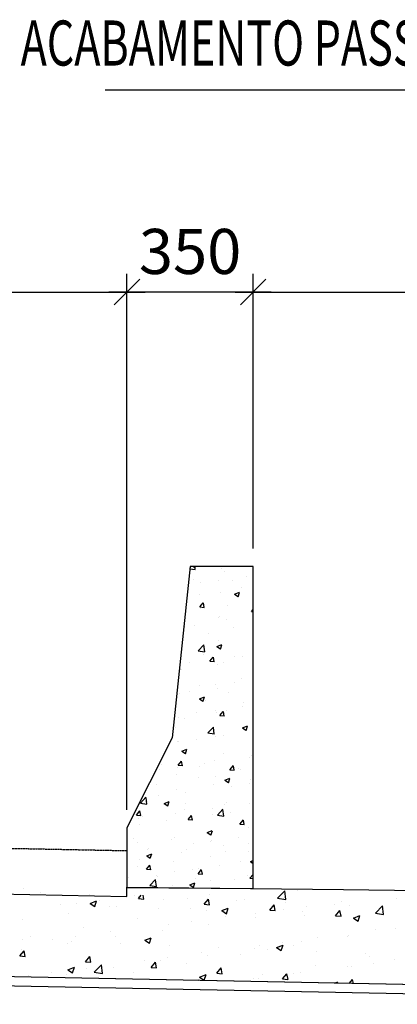
# Model space of a CAD drawing. Units: millimetres. Extents: x -336966 to 492019, y -138698 to 219990.
# Drawn here: x 367857 to 368904, y -14651 to -11921 of the extents above; entities that cross this region are included whole.
import ezdxf

# ---------------------------------------------------------------- set-up
doc = ezdxf.new("R2010")
doc.units = ezdxf.units.MM
doc.linetypes.add('TRATTEGGIATA', pattern=[0.75, 0.5, -0.25])
for name, color, linetype in [('DIM', 1, 'Continuous'), ('HIDDEN', 7, 'TRATTEGGIATA'), ('RETINI3', 8, 'Continuous'), ('STEEL', 2, 'Continuous'), ('TXT', 3, 'Continuous')]:
    doc.layers.add(name, color=color, linetype=linetype)
doc.styles.add('INCLIN', font='ROMANS.shx', dxfattribs={"width": 0.8, "oblique": 10})

# ---------------------------------------------------------------- blocks, each defined once
blk = doc.blocks.new('UT1')
at = {"color": 3, "linetype": 'Continuous'}
blk.add_line((-0.707, -0.707), (0.707, 0.707), dxfattribs=at)
at = {"color": 1, "linetype": 'Continuous'}
blk.add_line((1, 0), (-1, 0), dxfattribs=at)

msp = doc.modelspace()

# ---------------------------------------------------------------- linework, layer by layer
for p, q in [((368329.7, -13437), (368279.7, -13912)), ((368329.7, -13437), (368279.7, -13912)), ((368504.7, -13437), (368329.7, -13437)), ((368504.7, -13437), (368329.7, -13437)), ((368504.7, -14330.3), (368504.7, -13437)), ((368504.7, -14330.3), (368504.7, -13437)), ((368279.7, -13912), (368154.7, -14161.7)), ((368279.7, -13912), (368154.7, -14161.7)), ((368154.7, -14161.7), (368154.7, -14327)), ((368154.7, -14161.7), (368154.7, -14327)), ((368154.6, -14351.7), (368154.6, -14326.6)), ((368154.6, -14326.6), (368754.6, -14332.9)), ((368154.6, -14351.7), (368154.6, -14326.6)), ((368154.6, -14326.6), (368754.6, -14332.9)), ((368154.7, -14327), (368504.7, -14330.3)), ((368154.7, -14327), (368504.7, -14330.3)), ((367772.8, -14344.1), (368154.6, -14351.7)), ((367772.8, -14344.1), (368154.6, -14351.7)), ((368754.6, -14332.9), (369992.5, -14345.3)), ((368754.6, -14332.9), (369992.5, -14345.3)), ((370663.7, -14631.1), (360204.6, -14421.9)), ((370663.7, -14631.1), (360204.6, -14421.9))]:
    msp.add_line(p, q)
at = {"layer": 'DIM', "color": 1}
for p, q in [((368154.7, -14111.7), (368154.7, -12626.1)), ((368154.7, -14111.7), (368154.7, -12626.1)), ((368154.7, -14111.7), (368154.7, -12626.1)), ((368504.7, -13387), (368504.7, -12626.1)), ((368504.7, -13387), (368504.7, -12626.1)), ((360604.6, -12676.1), (368104.7, -12676.1)), ((360604.6, -12676.1), (368104.7, -12676.1)), ((368454.7, -12676.1), (368204.7, -12676.1)), ((368554.7, -12676.1), (370454.6, -12676.1))]:
    msp.add_line(p, q, dxfattribs=at)
at = {"layer": 'DIM'}
msp.add_lwpolyline([(369820, -14222.2), (370356.3, -12116.7), (368094.3, -12116.6)], dxfattribs=at)
at = {"layer": 'HIDDEN', "color": 9, "ltscale": 0.1}
msp.add_line((367754.7, -14216.9), (368154.6, -14224.9), dxfattribs=at)
msp.add_line((367754.7, -14216.9), (368154.6, -14224.9), dxfattribs=at)
at = {"layer": 'RETINI3'}
for p, q in [((368329, -13443.2), (368343.5, -13445.4)), ((368329, -13443.2), (368343.5, -13445.4)), ((368329.5, -13438.7), (368331.1, -13437)), ((368329.5, -13438.7), (368331.1, -13437)), ((368338.7, -13437), (368343.2, -13440.1)), ((368338.7, -13437), (368343.2, -13440.1)), ((368343.6, -13445.8), (368342.6, -13437)), ((368343.6, -13445.8), (368342.6, -13437)), ((368343.3, -13440.5), (368344.5, -13437)), ((368343.3, -13440.5), (368344.5, -13437)), ((368416.8, -13441.7), (368416.8, -13441.7)), ((368416.8, -13441.7), (368416.8, -13441.7)), ((368424.1, -13450.4), (368424.1, -13450.4)), ((368424.1, -13450.4), (368424.1, -13450.4)), ((368339.8, -13472.5), (368339.8, -13472.5)), ((368339.8, -13472.5), (368339.8, -13472.5)), ((368359.8, -13481.9), (368359.8, -13481.9)), ((368359.8, -13481.9), (368359.8, -13481.9)), ((368409.8, -13475.3), (368409.8, -13475.3)), ((368409.8, -13475.3), (368409.8, -13475.3)), ((368446.5, -13477), (368446.5, -13477)), ((368446.5, -13477), (368446.5, -13477)), ((368485.6, -13465.3), (368485.6, -13465.3)), ((368485.6, -13465.3), (368485.6, -13465.3)), ((368414.3, -13508.3), (368414.3, -13508.3)), ((368414.3, -13508.3), (368414.3, -13508.3)), ((368452.6, -13513.9), (368466.6, -13508.5)), ((368452.6, -13513.9), (368466.6, -13508.5)), ((368462.7, -13521), (368466.8, -13508.9)), ((368462.7, -13521), (368466.8, -13508.9)), ((368472, -13494.3), (368472, -13494.3)), ((368472, -13494.3), (368472, -13494.3)), ((368355.4, -13514.3), (368355.4, -13514.3)), ((368355.4, -13514.3), (368355.4, -13514.3)), ((368356.7, -13549.4), (368366.3, -13537.9)), ((368356.7, -13549.4), (368366.3, -13537.9)), ((368368.8, -13550.9), (368366.4, -13538.3)), ((368368.8, -13550.9), (368366.4, -13538.3)), ((368452.6, -13513.9), (368462.6, -13520.6)), ((368452.6, -13513.9), (368462.6, -13520.6)), ((368356.7, -13549.4), (368368.6, -13550.5)), ((368356.7, -13549.4), (368368.6, -13550.5)), ((368357.2, -13554.2), (368357.2, -13554.2)), ((368357.2, -13554.2), (368357.2, -13554.2)), ((368433, -13544.2), (368433, -13544.2)), ((368433, -13544.2), (368433, -13544.2)), ((368500.1, -13562), (368504.7, -13556.6)), ((368500.1, -13562), (368504.7, -13556.6)), ((368500.1, -13562), (368504.7, -13562.4)), ((368500.1, -13562), (368504.7, -13562.4)), ((368407.6, -13579.2), (368407.6, -13579.2)), ((368407.6, -13579.2), (368407.6, -13579.2)), ((368411.9, -13574.9), (368411.9, -13574.9)), ((368411.9, -13574.9), (368411.9, -13574.9)), ((368431.8, -13584.3), (368431.8, -13584.3)), ((368431.8, -13584.3), (368431.8, -13584.3)), ((368315.1, -13604.3), (368315.1, -13604.3)), ((368315.1, -13604.3), (368315.1, -13604.3)), ((368343, -13601.5), (368343, -13601.5)), ((368343, -13601.5), (368343, -13601.5)), ((368449.7, -13606.1), (368449.7, -13606.1)), ((368449.7, -13606.1), (368449.7, -13606.1)), ((368380.4, -13623.1), (368380.4, -13623.1)), ((368380.4, -13623.1), (368380.4, -13623.1)), ((368409.5, -13641.4), (368409.5, -13641.4)), ((368409.5, -13641.4), (368409.5, -13641.4)), ((368352.2, -13670.6), (368367.8, -13654.3)), ((368352.2, -13670.6), (368367.8, -13654.3)), ((368352.2, -13670.6), (368370, -13673.3)), ((368352.2, -13670.6), (368370, -13673.3)), ((368370.1, -13673.7), (368367.9, -13654.7)), ((368370.1, -13673.7), (368367.9, -13654.7)), ((368404, -13658.9), (368418, -13653.5)), ((368404, -13658.9), (368418, -13653.5)), ((368404, -13658.9), (368413.9, -13665.6)), ((368404, -13658.9), (368413.9, -13665.6)), ((368414, -13666), (368418.1, -13653.9)), ((368414, -13666), (368418.1, -13653.9)), ((368327.7, -13702), (368327.7, -13702)), ((368327.7, -13702), (368327.7, -13702)), ((368367.8, -13680.9), (368367.8, -13680.9)), ((368367.8, -13680.9), (368367.8, -13680.9)), ((368384.4, -13699.9), (368394.1, -13688.4)), ((368384.4, -13699.9), (368394.1, -13688.4)), ((368384.4, -13699.9), (368396.4, -13700.9)), ((368384.4, -13699.9), (368396.4, -13700.9)), ((368396.5, -13701.3), (368394.2, -13688.8)), ((368396.5, -13701.3), (368394.2, -13688.8)), ((368423.5, -13703.6), (368423.5, -13703.6)), ((368423.5, -13703.6), (368423.5, -13703.6)), ((368454.1, -13685.3), (368454.1, -13685.3)), ((368454.1, -13685.3), (368454.1, -13685.3)), ((368474.5, -13685.4), (368474.5, -13685.4)), ((368474.5, -13685.4), (368474.5, -13685.4)), ((368504.1, -13678.8), (368504.1, -13678.8)), ((368504.1, -13678.8), (368504.1, -13678.8)), ((368303.2, -13723), (368303.2, -13723)), ((368303.2, -13723), (368303.2, -13723)), ((368306.9, -13723.7), (368306.9, -13723.7)), ((368306.9, -13723.7), (368306.9, -13723.7)), ((368407, -13708), (368407, -13708)), ((368407, -13708), (368407, -13708)), ((368451.5, -13757.6), (368451.5, -13757.6)), ((368451.5, -13757.6), (368451.5, -13757.6)), ((368471.4, -13747.5), (368471.4, -13747.5)), ((368471.4, -13747.5), (368471.4, -13747.5)), ((368328.8, -13783), (368328.8, -13783)), ((368328.8, -13783), (368328.8, -13783)), ((368354.8, -13767.6), (368354.8, -13767.6)), ((368354.8, -13767.6), (368354.8, -13767.6)), ((368401.4, -13764.2), (368401.4, -13764.2)), ((368401.4, -13764.2), (368401.4, -13764.2)), ((368404.6, -13774.6), (368404.6, -13774.6)), ((368404.6, -13774.6), (368404.6, -13774.6)), ((368300.7, -13789.6), (368300.7, -13789.6)), ((368300.7, -13789.6), (368300.7, -13789.6)), ((368355.3, -13803.9), (368369.3, -13798.6)), ((368355.3, -13803.9), (368369.3, -13798.6)), ((368355.3, -13803.9), (368365.2, -13810.6)), ((368355.3, -13803.9), (368365.2, -13810.6)), ((368365.4, -13811.1), (368369.4, -13799)), ((368365.4, -13811.1), (368369.4, -13799)), ((368371, -13809.9), (368371, -13809.9)), ((368371, -13809.9), (368371, -13809.9)), ((368435.6, -13787.6), (368435.6, -13787.6)), ((368435.6, -13787.6), (368435.6, -13787.6)), ((368398.9, -13836.5), (368398.9, -13836.5)), ((368398.9, -13836.5), (368398.9, -13836.5)), ((368412.2, -13850.3), (368421.8, -13838.8)), ((368412.2, -13850.3), (368421.8, -13838.8)), ((368424.3, -13851.8), (368421.9, -13839.2)), ((368424.3, -13851.8), (368421.9, -13839.2)), ((368431.2, -13837.6), (368431.2, -13837.6)), ((368431.2, -13837.6), (368431.2, -13837.6)), ((368474.6, -13826.6), (368474.6, -13826.6)), ((368474.6, -13826.6), (368474.6, -13826.6)), ((368477.8, -13814.4), (368477.8, -13814.4)), ((368477.8, -13814.4), (368477.8, -13814.4)), ((368298.3, -13856.2), (368298.3, -13856.2)), ((368298.3, -13856.2), (368298.3, -13856.2)), ((368314.5, -13857.6), (368314.5, -13857.6)), ((368314.5, -13857.6), (368314.5, -13857.6)), ((368348.8, -13843.1), (368348.8, -13843.1)), ((368348.8, -13843.1), (368348.8, -13843.1)), ((368402.2, -13841.2), (368402.2, -13841.2)), ((368402.2, -13841.2), (368402.2, -13841.2)), ((368412.2, -13850.3), (368424.1, -13851.3)), ((368412.2, -13850.3), (368424.1, -13851.3)), ((368289, -13884.7), (368289, -13884.7)), ((368289, -13884.7), (368289, -13884.7)), ((368378.7, -13898.5), (368394.3, -13882.3)), ((368378.7, -13898.5), (368394.3, -13882.3)), ((368396.6, -13901.6), (368394.4, -13882.6)), ((368396.6, -13901.6), (368394.4, -13882.6)), ((368395.8, -13889.2), (368395.8, -13889.2)), ((368395.8, -13889.2), (368395.8, -13889.2)), ((368474.7, -13884.5), (368488.7, -13879.1)), ((368474.7, -13884.5), (368488.7, -13879.1)), ((368474.7, -13884.5), (368484.6, -13891.2)), ((368474.7, -13884.5), (368484.6, -13891.2)), ((368484.8, -13891.6), (368488.8, -13879.5)), ((368484.8, -13891.6), (368488.8, -13879.5)), ((368502.4, -13893.7), (368502.4, -13893.7)), ((368502.4, -13893.7), (368502.4, -13893.7)), ((368502.6, -13893.7), (368502.6, -13893.7)), ((368502.6, -13893.7), (368502.6, -13893.7)), ((368296.2, -13922), (368296.2, -13922)), ((368296.2, -13922), (368296.2, -13922)), ((368346.3, -13915.4), (368346.3, -13915.4)), ((368346.3, -13915.4), (368346.3, -13915.4)), ((368378.7, -13898.5), (368396.5, -13901.3)), ((368378.7, -13898.5), (368396.5, -13901.3)), ((368399.8, -13907.8), (368399.8, -13907.8)), ((368399.8, -13907.8), (368399.8, -13907.8)), ((368422, -13905.4), (368422, -13905.4)), ((368422, -13905.4), (368422, -13905.4)), ((368295.9, -13922.7), (368295.9, -13922.7)), ((368295.9, -13922.7), (368295.9, -13922.7)), ((368306.6, -13949), (368320.6, -13943.6)), ((368306.6, -13949), (368320.6, -13943.6)), ((368306.6, -13949), (368316.6, -13955.7)), ((368306.6, -13949), (368316.6, -13955.7)), ((368316.7, -13956.1), (368320.8, -13944)), ((368316.7, -13956.1), (368320.8, -13944)), ((368296.5, -13988.2), (368306.1, -13976.7)), ((368296.5, -13988.2), (368306.1, -13976.7)), ((368397.3, -13974.3), (368397.3, -13974.3)), ((368397.3, -13974.3), (368397.3, -13974.3)), ((368422.9, -13956.9), (368422.9, -13956.9)), ((368422.9, -13956.9), (368422.9, -13956.9)), ((368495.7, -13967.7), (368495.7, -13967.7)), ((368495.7, -13967.7), (368495.7, -13967.7)), ((368500, -13960.2), (368500, -13960.2)), ((368500, -13960.2), (368500, -13960.2)), ((368243.6, -14000.9), (368243.6, -14000.9)), ((368243.6, -14000.9), (368243.6, -14000.9)), ((368250.1, -13986.9), (368250.1, -13986.9)), ((368250.1, -13986.9), (368250.1, -13986.9)), ((368293.4, -13989.3), (368293.4, -13989.3)), ((368293.4, -13989.3), (368293.4, -13989.3)), ((368293.7, -13994.3), (368293.7, -13994.3)), ((368293.7, -13994.3), (368293.7, -13994.3)), ((368296.5, -13988.2), (368308.4, -13989.2)), ((368296.5, -13988.2), (368308.4, -13989.2)), ((368308.6, -13989.6), (368306.2, -13977.1)), ((368308.6, -13989.6), (368306.2, -13977.1)), ((368306.3, -13976.9), (368306.3, -13976.9)), ((368306.3, -13976.9), (368306.3, -13976.9)), ((368356.9, -13991.4), (368356.9, -13991.4)), ((368356.9, -13991.4), (368356.9, -13991.4)), ((368369.4, -13984.3), (368369.4, -13984.3)), ((368369.4, -13984.3), (368369.4, -13984.3)), ((368439.9, -14000.7), (368449.6, -13989.2)), ((368439.9, -14000.7), (368449.6, -13989.2)), ((368439.9, -14000.7), (368451.9, -14001.8)), ((368439.9, -14000.7), (368451.9, -14001.8)), ((368452, -14002.2), (368449.7, -13989.7)), ((368452, -14002.2), (368449.7, -13989.7)), ((368463.6, -13995.9), (368463.6, -13995.9)), ((368463.6, -13995.9), (368463.6, -13995.9)), ((368470.8, -14000.8), (368470.8, -14000.8)), ((368470.8, -14000.8), (368470.8, -14000.8)), ((368292.3, -14013.8), (368292.3, -14013.8)), ((368292.3, -14013.8), (368292.3, -14013.8)), ((368354.2, -14020.8), (368354.2, -14020.8)), ((368354.2, -14020.8), (368354.2, -14020.8)), ((368399, -14018.3), (368399, -14018.3)), ((368399, -14018.3), (368399, -14018.3)), ((368426, -14029.5), (368440, -14024.1)), ((368426, -14029.5), (368440, -14024.1)), ((368426, -14029.5), (368436, -14036.2)), ((368426, -14029.5), (368436, -14036.2)), ((368436.1, -14036.6), (368440.1, -14024.5)), ((368436.1, -14036.6), (368440.1, -14024.5)), ((368497.6, -14026.8), (368497.6, -14026.8)), ((368497.6, -14026.8), (368497.6, -14026.8)), ((368237.6, -14040.8), (368237.6, -14040.8)), ((368237.6, -14040.8), (368237.6, -14040.8)), ((368291, -14055.9), (368291, -14055.9)), ((368291, -14055.9), (368291, -14055.9)), ((368394.9, -14040.9), (368394.9, -14040.9)), ((368394.9, -14040.9), (368394.9, -14040.9)), ((368443.1, -14046.6), (368443.1, -14046.6)), ((368443.1, -14046.6), (368443.1, -14046.6)), ((368493.2, -14040), (368493.2, -14040)), ((368493.2, -14040), (368493.2, -14040)), ((368191.8, -14093.3), (368207.4, -14077.1)), ((368191.8, -14093.3), (368207.4, -14077.1)), ((368209.7, -14096.4), (368207.5, -14077.5)), ((368209.7, -14096.4), (368207.5, -14077.5)), ((368241.1, -14073.2), (368241.1, -14073.2)), ((368241.1, -14073.2), (368241.1, -14073.2)), ((368316.8, -14063.2), (368316.8, -14063.2)), ((368316.8, -14063.2), (368316.8, -14063.2)), ((368191.8, -14093.3), (368209.6, -14096.1)), ((368191.8, -14093.3), (368209.6, -14096.1)), ((368210.3, -14088.6), (368210.3, -14088.6)), ((368210.3, -14088.6), (368210.3, -14088.6)), ((368258, -14094), (368272, -14088.6)), ((368258, -14094), (368272, -14088.6)), ((368258, -14094), (368267.9, -14100.7)), ((368258, -14094), (368267.9, -14100.7)), ((368268, -14101.1), (368272.1, -14089)), ((368268, -14101.1), (368272.1, -14089)), ((368313.9, -14110.8), (368313.9, -14110.8)), ((368313.9, -14110.8), (368313.9, -14110.8)), ((368317.1, -14093.1), (368317.1, -14093.1)), ((368317.1, -14093.1), (368317.1, -14093.1)), ((368392.5, -14107.5), (368392.5, -14107.5)), ((368392.5, -14107.5), (368392.5, -14107.5)), ((368405.2, -14126.4), (368420.8, -14110.2)), ((368405.2, -14126.4), (368420.8, -14110.2)), ((368423.1, -14129.5), (368420.9, -14110.6)), ((368423.1, -14129.5), (368420.9, -14110.6)), ((368423.8, -14097.6), (368423.8, -14097.6)), ((368423.8, -14097.6), (368423.8, -14097.6)), ((368430.6, -14090.8), (368430.6, -14090.8)), ((368430.6, -14090.8), (368430.6, -14090.8)), ((368495.1, -14093.4), (368495.1, -14093.4)), ((368495.1, -14093.4), (368495.1, -14093.4)), ((368180.8, -14126.1), (368190.4, -14114.6)), ((368180.8, -14126.1), (368190.4, -14114.6)), ((368180.8, -14126.1), (368192.7, -14127.1)), ((368180.8, -14126.1), (368192.7, -14127.1)), ((368187.6, -14135.3), (368187.6, -14135.3)), ((368187.6, -14135.3), (368187.6, -14135.3)), ((368192.9, -14127.5), (368190.5, -14115)), ((368192.9, -14127.5), (368190.5, -14115)), ((368197.3, -14130.9), (368197.3, -14130.9)), ((368197.3, -14130.9), (368197.3, -14130.9)), ((368288.6, -14122.5), (368288.6, -14122.5)), ((368288.6, -14122.5), (368288.6, -14122.5)), ((368324.2, -14138.6), (368333.9, -14127.1)), ((368324.2, -14138.6), (368333.9, -14127.1)), ((368324.2, -14138.6), (368336.2, -14139.7)), ((368324.2, -14138.6), (368336.2, -14139.7)), ((368336.3, -14140.1), (368334, -14127.5)), ((368336.3, -14140.1), (368334, -14127.5)), ((368390.5, -14125.5), (368390.5, -14125.5)), ((368390.5, -14125.5), (368390.5, -14125.5)), ((368405.2, -14126.4), (368423, -14129.2)), ((368405.2, -14126.4), (368423, -14129.2)), ((368440.6, -14118.9), (368440.6, -14118.9)), ((368440.6, -14118.9), (368440.6, -14118.9)), ((368467.7, -14151.2), (368477.3, -14139.7)), ((368467.7, -14151.2), (368477.3, -14139.7)), ((368479.8, -14152.6), (368477.4, -14140.1)), ((368479.8, -14152.6), (368477.4, -14140.1)), ((368188.4, -14152.1), (368188.4, -14152.1)), ((368188.4, -14152.1), (368188.4, -14152.1)), ((368264.2, -14142.1), (368264.2, -14142.1)), ((368264.2, -14142.1), (368264.2, -14142.1)), ((368467.7, -14151.2), (368479.6, -14152.2)), ((368467.7, -14151.2), (368479.6, -14152.2)), ((368492.7, -14160), (368492.7, -14160)), ((368492.7, -14160), (368492.7, -14160)), ((368171.4, -14190.8), (368171.4, -14190.8)), ((368171.4, -14190.8), (368171.4, -14190.8)), ((368286.1, -14189.1), (368286.1, -14189.1)), ((368286.1, -14189.1), (368286.1, -14189.1)), ((368377.3, -14174.5), (368391.3, -14169.1)), ((368377.3, -14174.5), (368391.3, -14169.1)), ((368377.3, -14174.5), (368387.3, -14181.2)), ((368377.3, -14174.5), (368387.3, -14181.2)), ((368387.4, -14181.6), (368391.5, -14169.6)), ((368387.4, -14181.6), (368391.5, -14169.6)), ((368390, -14174.1), (368390, -14174.1)), ((368390, -14174.1), (368390, -14174.1)), ((368463.7, -14187.8), (368463.7, -14187.8)), ((368463.7, -14187.8), (368463.7, -14187.8)), ((368185.1, -14201.9), (368185.1, -14201.9)), ((368185.1, -14201.9), (368185.1, -14201.9)), ((368211.6, -14221), (368211.6, -14221)), ((368211.6, -14221), (368211.6, -14221)), ((368213.5, -14217.6), (368213.5, -14217.6)), ((368213.5, -14217.6), (368213.5, -14217.6)), ((368278.1, -14195.3), (368278.1, -14195.3)), ((368278.1, -14195.3), (368278.1, -14195.3)), ((368320.3, -14222.1), (368320.3, -14222.1)), ((368320.3, -14222.1), (368320.3, -14222.1)), ((368337.9, -14204.3), (368337.9, -14204.3)), ((368337.9, -14204.3), (368337.9, -14204.3)), ((368384.9, -14199.8), (368384.9, -14199.8)), ((368384.9, -14199.8), (368384.9, -14199.8)), ((368388, -14197.7), (368388, -14197.7)), ((368388, -14197.7), (368388, -14197.7)), ((368422.3, -14210.1), (368422.3, -14210.1)), ((368422.3, -14210.1), (368422.3, -14210.1)), ((368491.7, -14204.3), (368491.7, -14204.3)), ((368491.7, -14204.3), (368491.7, -14204.3)), ((368209.3, -14239), (368223.3, -14233.6)), ((368209.3, -14239), (368223.3, -14233.6)), ((368209.3, -14239), (368219.2, -14245.7)), ((368209.3, -14239), (368219.2, -14245.7)), ((368219.4, -14246.1), (368223.4, -14234.1)), ((368219.4, -14246.1), (368223.4, -14234.1)), ((368305.7, -14230.2), (368305.7, -14230.2)), ((368305.7, -14230.2), (368305.7, -14230.2)), ((368387.6, -14240.6), (368387.6, -14240.6)), ((368387.6, -14240.6), (368387.6, -14240.6)), ((368427.1, -14226.7), (368427.1, -14226.7)), ((368427.1, -14226.7), (368427.1, -14226.7)), ((368490.3, -14226.6), (368490.3, -14226.6)), ((368490.3, -14226.6), (368490.3, -14226.6)), ((368182.7, -14268.4), (368182.7, -14268.4)), ((368182.7, -14268.4), (368182.7, -14268.4)), ((368189.1, -14250.2), (368189.1, -14250.2)), ((368189.1, -14250.2), (368189.1, -14250.2)), ((368208.5, -14276.5), (368218.2, -14265)), ((368208.5, -14276.5), (368218.2, -14265)), ((368208.5, -14276.5), (368220.5, -14277.6)), ((368208.5, -14276.5), (368220.5, -14277.6)), ((368220.6, -14278), (368218.3, -14265.4)), ((368220.6, -14278), (368218.3, -14265.4)), ((368283.7, -14255.6), (368283.7, -14255.6)), ((368283.7, -14255.6), (368283.7, -14255.6)), ((368335.3, -14276.6), (368335.3, -14276.6)), ((368335.3, -14276.6), (368335.3, -14276.6)), ((368353.6, -14274.1), (368353.6, -14274.1)), ((368353.6, -14274.1), (368353.6, -14274.1)), ((368411.1, -14266.7), (368411.1, -14266.7)), ((368411.1, -14266.7), (368411.1, -14266.7)), ((368470.2, -14254.1), (368470.2, -14254.1)), ((368470.2, -14254.1), (368470.2, -14254.1)), ((368496.7, -14255), (368504.7, -14252)), ((368496.7, -14255), (368504.7, -14252)), ((368496.7, -14255), (368504.7, -14260.4)), ((368496.7, -14255), (368504.7, -14260.4)), ((368159, -14299.8), (368159, -14299.8)), ((368159, -14299.8), (368159, -14299.8)), ((368237, -14294.1), (368237, -14294.1)), ((368237, -14294.1), (368237, -14294.1)), ((368238.3, -14296.9), (368238.3, -14296.9)), ((368238.3, -14296.9), (368238.3, -14296.9)), ((368285.3, -14283.2), (368285.3, -14283.2)), ((368285.3, -14283.2), (368285.3, -14283.2)), ((368345.1, -14301.5), (368345.1, -14301.5)), ((368345.1, -14301.5), (368345.1, -14301.5)), ((368352, -14289.1), (368361.6, -14277.6)), ((368352, -14289.1), (368361.6, -14277.6)), ((368352, -14289.1), (368363.9, -14290.1)), ((368352, -14289.1), (368363.9, -14290.1)), ((368364.1, -14290.5), (368361.7, -14278)), ((368364.1, -14290.5), (368361.7, -14278)), ((368487.8, -14293.1), (368487.8, -14293.1)), ((368487.8, -14293.1), (368487.8, -14293.1)), ((368495.4, -14301.6), (368504.7, -14290.6)), ((368495.4, -14301.6), (368504.7, -14290.6)), ((368495.4, -14301.6), (368504.7, -14302.4)), ((368495.4, -14301.6), (368504.7, -14302.4)), ((367867.5, -14330.1), (367867.5, -14330.1)), ((367867.5, -14330.1), (367867.5, -14330.1)), ((368218.3, -14321.3), (368233.9, -14305)), ((368218.3, -14321.3), (368233.9, -14305)), ((368218.3, -14321.3), (368236.1, -14324)), ((368218.3, -14321.3), (368236.1, -14324)), ((368236.2, -14324.4), (368234, -14305.4)), ((368236.2, -14324.4), (368234, -14305.4)), ((368281.3, -14322.2), (368281.3, -14322.2)), ((368281.3, -14322.2), (368281.3, -14322.2)), ((368328.7, -14319.5), (368342.7, -14314.2)), ((368328.7, -14319.5), (368342.7, -14314.2)), ((368328.7, -14319.5), (368338.6, -14326.3)), ((368328.7, -14319.5), (368338.6, -14326.3)), ((368338.8, -14326.7), (368342.8, -14314.6)), ((368338.8, -14326.7), (368342.8, -14314.6)), ((368385.2, -14307.2), (368385.2, -14307.2)), ((368385.2, -14307.2), (368385.2, -14307.2)), ((368451.9, -14306), (368451.9, -14306)), ((368451.9, -14306), (368451.9, -14306)), ((368484.8, -14328.9), (368484.8, -14328.9)), ((368484.8, -14328.9), (368484.8, -14328.9)), ((367916.1, -14340.9), (367916.1, -14340.9)), ((367916.1, -14340.9), (367916.1, -14340.9)), ((367937.9, -14348.6), (367937.9, -14348.6)), ((367937.9, -14348.6), (367937.9, -14348.6)), ((368051.7, -14346.6), (368051.7, -14346.6)), ((368051.7, -14346.6), (368051.7, -14346.6)), ((368175.4, -14350), (368175.4, -14350)), ((368175.4, -14350), (368175.4, -14350)), ((368186.3, -14357.7), (368201.5, -14359.1)), ((368186.3, -14357.7), (368201.5, -14359.1)), ((368186.4, -14357.7), (368194.1, -14348.5)), ((368186.4, -14357.7), (368194.1, -14348.5)), ((368187.3, -14352.3), (368187.3, -14352.3)), ((368187.3, -14352.3), (368187.3, -14352.3)), ((368201.5, -14359.1), (368199.6, -14348.6)), ((368201.5, -14359.1), (368199.6, -14348.6)), ((368322.9, -14358.1), (368322.9, -14358.1)), ((368322.9, -14358.1), (368322.9, -14358.1)), ((368383.4, -14345.3), (368383.4, -14345.3)), ((368383.4, -14345.3), (368383.4, -14345.3)), ((368572.4, -14356.6), (368592.2, -14336)), ((368572.4, -14356.6), (368592.2, -14336)), ((368572.4, -14356.6), (368595, -14360.1)), ((368572.4, -14356.6), (368595, -14360.1)), ((368595, -14360.1), (368592.2, -14336)), ((368595, -14360.1), (368592.2, -14336)), ((368627.4, -14335.8), (368627.4, -14335.8)), ((368627.4, -14335.8), (368627.4, -14335.8)), ((368902.9, -14357.6), (368902.9, -14357.6)), ((368902.9, -14357.6), (368902.9, -14357.6)), ((367969.7, -14375), (367969.7, -14375)), ((367969.7, -14375), (367969.7, -14375)), ((368015.6, -14371), (368015.6, -14371)), ((368015.6, -14371), (368015.6, -14371)), ((368052.8, -14371), (368070.6, -14364.2)), ((368052.8, -14371), (368070.6, -14364.2)), ((368052.8, -14371), (368065.5, -14379.5)), ((368052.8, -14371), (368065.5, -14379.5)), ((368065.5, -14379.5), (368070.6, -14364.2)), ((368065.5, -14379.5), (368070.6, -14364.2)), ((368079.2, -14362.7), (368079.2, -14362.7)), ((368079.2, -14362.7), (368079.2, -14362.7)), ((368105.3, -14380.7), (368105.3, -14380.7)), ((368105.3, -14380.7), (368105.3, -14380.7)), ((368124.7, -14379.4), (368124.7, -14379.4)), ((368124.7, -14379.4), (368124.7, -14379.4)), ((368255.1, -14361.5), (368255.1, -14361.5)), ((368255.1, -14361.5), (368255.1, -14361.5)), ((368368.5, -14373.7), (368383.7, -14375)), ((368368.5, -14373.7), (368383.7, -14375)), ((368368.6, -14373.7), (368380.8, -14359.1)), ((368368.6, -14373.7), (368380.8, -14359.1)), ((368383.7, -14375.1), (368380.8, -14359.1)), ((368383.7, -14375.1), (368380.8, -14359.1)), ((368417.9, -14391.3), (368435.6, -14384.5)), ((368417.9, -14391.3), (368435.6, -14384.5)), ((368430.5, -14399.9), (368435.6, -14384.5)), ((368430.5, -14399.9), (368435.6, -14384.5)), ((368458.5, -14363.8), (368458.5, -14363.8)), ((368458.5, -14363.8), (368458.5, -14363.8)), ((368479.3, -14361.3), (368479.3, -14361.3)), ((368479.3, -14361.3), (368479.3, -14361.3)), ((368550.7, -14389.6), (368563, -14375)), ((368550.7, -14389.6), (368563, -14375)), ((368565.9, -14391), (368563, -14375.1)), ((368565.9, -14391), (368563, -14375.1)), ((368594.1, -14369.5), (368594.1, -14369.5)), ((368594.1, -14369.5), (368594.1, -14369.5)), ((368652.8, -14378.5), (368652.8, -14378.5)), ((368652.8, -14378.5), (368652.8, -14378.5)), ((368729.7, -14375.3), (368729.7, -14375.3)), ((368729.7, -14375.3), (368729.7, -14375.3)), ((368749, -14365.9), (368749, -14365.9)), ((368749, -14365.9), (368749, -14365.9)), ((368770.9, -14376.6), (368770.9, -14376.6)), ((368770.9, -14376.6), (368770.9, -14376.6)), ((368843.5, -14398.6), (368863.3, -14378)), ((368843.5, -14398.6), (368863.3, -14378)), ((368866.1, -14402.2), (368863.3, -14378)), ((368866.1, -14402.2), (368863.3, -14378)), ((368865.3, -14381), (368865.3, -14381)), ((368865.3, -14381), (368865.3, -14381)), ((367992.7, -14398.4), (367992.7, -14398.4)), ((367992.7, -14398.4), (367992.7, -14398.4)), ((368183, -14412.1), (368183, -14412.1)), ((368183, -14412.1), (368183, -14412.1)), ((368240.9, -14386.5), (368240.9, -14386.5)), ((368240.9, -14386.5), (368240.9, -14386.5)), ((368331.1, -14386.7), (368331.1, -14386.7)), ((368331.1, -14386.7), (368331.1, -14386.7)), ((368376.5, -14392.2), (368376.5, -14392.2)), ((368376.5, -14392.2), (368376.5, -14392.2)), ((368417.9, -14391.3), (368430.5, -14399.9)), ((368417.9, -14391.3), (368430.5, -14399.9)), ((368428.8, -14408), (368428.8, -14408)), ((368428.8, -14408), (368428.8, -14408)), ((368512.1, -14397.9), (368512.1, -14397.9)), ((368512.1, -14397.9), (368512.1, -14397.9)), ((368512.2, -14410.8), (368512.2, -14410.8)), ((368512.2, -14410.8), (368512.2, -14410.8)), ((368550.7, -14389.6), (368565.9, -14390.9)), ((368550.7, -14389.6), (368565.9, -14390.9)), ((368589.2, -14386.9), (368589.2, -14386.9)), ((368589.2, -14386.9), (368589.2, -14386.9)), ((368642.6, -14392.9), (368642.6, -14392.9)), ((368642.6, -14392.9), (368642.6, -14392.9)), ((368647.7, -14403.7), (368647.7, -14403.7)), ((368647.7, -14403.7), (368647.7, -14403.7)), ((368732.9, -14405.5), (368745.2, -14391)), ((368732.9, -14405.5), (368745.2, -14391)), ((368732.9, -14405.5), (368748.1, -14406.9)), ((368732.9, -14405.5), (368748.1, -14406.9)), ((368748.1, -14406.9), (368745.2, -14391)), ((368748.1, -14406.9), (368745.2, -14391)), ((368782.9, -14411.7), (368800.7, -14404.8)), ((368782.9, -14411.7), (368800.7, -14404.8)), ((368782.9, -14411.7), (368795.5, -14420.2)), ((368782.9, -14411.7), (368795.5, -14420.2)), ((368783.2, -14409.4), (368783.2, -14409.4)), ((368783.2, -14409.4), (368783.2, -14409.4)), ((368795.5, -14420.2), (368800.7, -14404.8)), ((368795.5, -14420.2), (368800.7, -14404.8)), ((368843.5, -14398.7), (368866.1, -14402.2)), ((368843.5, -14398.7), (368866.1, -14402.2)), ((367864.5, -14414.7), (367864.5, -14414.7)), ((367864.5, -14414.7), (367864.5, -14414.7)), ((368034.9, -14437.5), (368034.9, -14437.5)), ((368034.9, -14437.5), (368034.9, -14437.5)), ((368269, -14429.1), (368269, -14429.1)), ((368269, -14429.1), (368269, -14429.1)), ((368332.6, -14420.7), (368332.6, -14420.7)), ((368332.6, -14420.7), (368332.6, -14420.7)), ((368380.3, -14429.8), (368380.3, -14429.8)), ((368380.3, -14429.8), (368380.3, -14429.8)), ((367886.7, -14463), (367886.7, -14463)), ((367886.7, -14463), (367886.7, -14463)), ((368012.4, -14462.8), (368012.4, -14462.8)), ((368012.4, -14462.8), (368012.4, -14462.8)), ((368108.6, -14450.2), (368108.6, -14450.2)), ((368108.6, -14450.2), (368108.6, -14450.2)), ((368121.6, -14464), (368121.6, -14464)), ((368121.6, -14464), (368121.6, -14464)), ((368204.4, -14473.3), (368222.2, -14466.4)), ((368204.4, -14473.3), (368222.2, -14466.4)), ((368217.1, -14481.8), (368222.2, -14466.4)), ((368217.1, -14481.8), (368222.2, -14466.4)), ((368252, -14446.1), (368252, -14446.1)), ((368252, -14446.1), (368252, -14446.1)), ((368682.2, -14466), (368682.2, -14466)), ((368682.2, -14466), (368682.2, -14466)), ((368765, -14462), (368765, -14462)), ((368765, -14462), (368765, -14462)), ((368767.8, -14461.2), (368767.8, -14461.2)), ((368767.8, -14461.2), (368767.8, -14461.2)), ((368842.6, -14444.9), (368842.6, -14444.9)), ((368842.6, -14444.9), (368842.6, -14444.9)), ((368899.8, -14442.1), (368899.8, -14442.1)), ((368899.8, -14442.1), (368899.8, -14442.1)), ((367865.6, -14470), (367865.6, -14470)), ((367865.6, -14470), (367865.6, -14470)), ((367948.8, -14471.2), (367948.8, -14471.2)), ((367948.8, -14471.2), (367948.8, -14471.2)), ((367989.7, -14483), (367989.7, -14483)), ((367989.7, -14483), (367989.7, -14483)), ((368001.2, -14475.7), (368001.2, -14475.7)), ((368001.2, -14475.7), (368001.2, -14475.7)), ((368136.8, -14481.5), (368136.8, -14481.5)), ((368136.8, -14481.5), (368136.8, -14481.5)), ((368204.4, -14473.3), (368217.1, -14481.8)), ((368204.4, -14473.3), (368217.1, -14481.8)), ((368272.4, -14487.2), (368272.4, -14487.2)), ((368272.4, -14487.2), (368272.4, -14487.2)), ((368408, -14492.9), (368408, -14492.9)), ((368408, -14492.9), (368408, -14492.9)), ((368509.1, -14495.3), (368509.1, -14495.3)), ((368509.1, -14495.3), (368509.1, -14495.3)), ((368522.4, -14487.1), (368522.4, -14487.1)), ((368522.4, -14487.1), (368522.4, -14487.1)), ((368569.5, -14493.6), (368587.3, -14486.8)), ((368569.5, -14493.6), (368587.3, -14486.8)), ((368569.5, -14493.6), (368582.1, -14502.1)), ((368569.5, -14493.6), (368582.1, -14502.1)), ((368582.1, -14502.1), (368587.3, -14486.8)), ((368582.1, -14502.1), (368587.3, -14486.8)), ((368586, -14478.7), (368586, -14478.7)), ((368586, -14478.7), (368586, -14478.7)), ((368616.9, -14487.4), (368616.9, -14487.4)), ((368616.9, -14487.4), (368616.9, -14487.4)), ((368639.5, -14477.4), (368639.5, -14477.4)), ((368639.5, -14477.4), (368639.5, -14477.4)), ((367857.2, -14516.9), (367869.5, -14502.3)), ((367857.2, -14516.9), (367869.5, -14502.3)), ((367857.2, -14516.9), (367872.4, -14518.2)), ((367857.2, -14516.9), (367872.4, -14518.2)), ((367861.4, -14499.3), (367861.4, -14499.3)), ((367861.4, -14499.3), (367861.4, -14499.3)), ((367872.4, -14518.3), (367869.5, -14502.4)), ((367872.4, -14518.3), (367869.5, -14502.4)), ((368039.4, -14532.8), (368051.7, -14518.3)), ((368039.4, -14532.8), (368051.7, -14518.3)), ((368054.6, -14534.2), (368051.7, -14518.3)), ((368054.6, -14534.2), (368051.7, -14518.3)), ((368265.8, -14520.9), (368265.8, -14520.9)), ((368265.8, -14520.9), (368265.8, -14520.9)), ((368362, -14508.2), (368362, -14508.2)), ((368362, -14508.2), (368362, -14508.2)), ((368377.2, -14514.4), (368377.2, -14514.4)), ((368377.2, -14514.4), (368377.2, -14514.4)), ((368468.8, -14512.8), (368468.8, -14512.8)), ((368468.8, -14512.8), (368468.8, -14512.8)), ((368543.6, -14498.6), (368543.6, -14498.6)), ((368543.6, -14498.6), (368543.6, -14498.6)), ((368679.2, -14504.4), (368679.2, -14504.4)), ((368679.2, -14504.4), (368679.2, -14504.4)), ((368814.7, -14510.1), (368814.7, -14510.1)), ((368814.7, -14510.1), (368814.7, -14510.1)), ((368825.9, -14517.7), (368825.9, -14517.7)), ((368825.9, -14517.7), (368825.9, -14517.7)), ((367991, -14555.2), (368008.8, -14548.4)), ((367991, -14555.2), (368008.8, -14548.4)), ((368003.7, -14563.7), (368008.8, -14548.4)), ((368003.7, -14563.7), (368008.8, -14548.4)), ((368039.4, -14532.8), (368054.6, -14534.2)), ((368039.4, -14532.8), (368054.6, -14534.2)), ((368063.9, -14562), (368083.7, -14541.4)), ((368063.9, -14562), (368083.7, -14541.4)), ((368086.5, -14565.5), (368083.7, -14541.4)), ((368086.5, -14565.5), (368083.7, -14541.4)), ((368118.5, -14548.5), (368118.5, -14548.5)), ((368118.5, -14548.5), (368118.5, -14548.5)), ((368202.2, -14529.2), (368202.2, -14529.2)), ((368202.2, -14529.2), (368202.2, -14529.2)), ((368221.6, -14548.8), (368233.9, -14534.2)), ((368221.6, -14548.8), (368233.9, -14534.2)), ((368221.6, -14548.8), (368236.8, -14550.1)), ((368221.6, -14548.8), (368236.8, -14550.1)), ((368236.8, -14550.2), (368233.9, -14534.3)), ((368236.8, -14550.2), (368233.9, -14534.3)), ((368248.9, -14530.6), (368248.9, -14530.6)), ((368248.9, -14530.6), (368248.9, -14530.6)), ((368320.6, -14538.2), (368320.6, -14538.2)), ((368320.6, -14538.2), (368320.6, -14538.2)), ((368677.8, -14543.1), (368677.8, -14543.1)), ((368677.8, -14543.1), (368677.8, -14543.1)), ((368764.8, -14545.7), (368764.8, -14545.7)), ((368764.8, -14545.7), (368764.8, -14545.7)), ((368775.8, -14545.1), (368775.8, -14545.1)), ((368775.8, -14545.1), (368775.8, -14545.1)), ((368839.3, -14536.7), (368839.3, -14536.7)), ((368839.3, -14536.7), (368839.3, -14536.7)), ((368896.7, -14526.7), (368896.7, -14526.7)), ((368896.7, -14526.7), (368896.7, -14526.7)), ((367882, -14571.4), (367882, -14571.4)), ((367882, -14571.4), (367882, -14571.4)), ((367945.6, -14563), (367945.6, -14563)), ((367945.6, -14563), (367945.6, -14563)), ((367986.6, -14567.5), (367986.6, -14567.5)), ((367986.6, -14567.5), (367986.6, -14567.5)), ((367991, -14555.2), (368003.7, -14563.7)), ((367991, -14555.2), (368003.7, -14563.7)), ((368041.8, -14550.4), (368041.8, -14550.4)), ((368041.8, -14550.4), (368041.8, -14550.4)), ((368063.9, -14562), (368086.5, -14565.5)), ((368063.9, -14562), (368086.5, -14565.5)), ((368172.5, -14563.7), (368172.5, -14563.7)), ((368172.5, -14563.7), (368172.5, -14563.7)), ((368356.1, -14575.5), (368373.8, -14568.7)), ((368356.1, -14575.5), (368373.8, -14568.7)), ((368356.1, -14575.5), (368368.7, -14584)), ((368356.1, -14575.5), (368368.7, -14584)), ((368368.7, -14584), (368373.8, -14568.7)), ((368368.7, -14584), (368373.8, -14568.7)), ((368403.8, -14564.7), (368416, -14550.1)), ((368403.8, -14564.7), (368416, -14550.1)), ((368403.8, -14564.7), (368419, -14566.1)), ((368403.8, -14564.7), (368419, -14566.1)), ((368419, -14566.1), (368416, -14550.2)), ((368419, -14566.1), (368416, -14550.2)), ((368529.6, -14568.6), (368529.6, -14568.6)), ((368529.6, -14568.6), (368529.6, -14568.6)), ((368586, -14580.7), (368598.2, -14566.1)), ((368586, -14580.7), (368598.2, -14566.1)), ((368601.2, -14582.1), (368598.2, -14566.1)), ((368601.2, -14582.1), (368598.2, -14566.1)), ((368615.3, -14566.2), (368615.3, -14566.2)), ((368615.3, -14566.2), (368615.3, -14566.2)), ((368636.5, -14562), (368636.5, -14562)), ((368636.5, -14562), (368636.5, -14562)), ((368353.3, -14584.9), (368354.8, -14583.4)), ((368353.3, -14584.9), (368354.8, -14583.4)), ((368355, -14585), (368354.8, -14583.4)), ((368355, -14585), (368354.8, -14583.4)), ((368506, -14579.9), (368506, -14579.9)), ((368506, -14579.9), (368506, -14579.9)), ((368519.1, -14578.9), (368519.1, -14578.9)), ((368519.1, -14578.9), (368519.1, -14578.9)), ((368586, -14580.7), (368601.1, -14582)), ((368586, -14580.7), (368601.1, -14582)), ((368730, -14592.5), (368738.9, -14589)), ((368730, -14592.5), (368738.9, -14589)), ((368737.7, -14592.6), (368738.9, -14589)), ((368737.7, -14592.6), (368738.9, -14589)), ((368771, -14593.3), (368780.4, -14582)), ((368771, -14593.3), (368780.4, -14582)), ((368782.5, -14593.5), (368780.4, -14582.1)), ((368782.5, -14593.5), (368780.4, -14582.1))]:
    msp.add_line(p, q, dxfattribs=at)
at = {"layer": 'STEEL'}
for p, q in [((370404.7, -14626), (365204.6, -14521.9)), ((365204.1, -14546.9), (370404.2, -14650.9))]:
    msp.add_line(p, q, dxfattribs=at)

# ---------------------------------------------------------------- block references
at = {"layer": 'DIM', "color": 1, "xscale": 50, "yscale": 50, "zscale": 50, "rotation": 180}
for p in [(368154.7, -12676.1), (368504.7, -12676.1)]:
    msp.add_blockref('UT1', p, dxfattribs=at)
at = {"layer": 'DIM', "color": 1, "xscale": 50, "yscale": 50, "zscale": 50}
for p in [(368154.7, -12676.1), (368154.7, -12676.1), (368504.7, -12676.1)]:
    msp.add_blockref('UT1', p, dxfattribs=at)

# ---------------------------------------------------------------- texts
at = {"layer": 'DIM', "color": 7, "insert": (368329.7, -12563.6), "char_height": 125, "attachment_point": 5, "style": 'INCLIN'}
msp.add_mtext('\\A1;350', dxfattribs=at)
at = {"layer": 'TXT', "color": 7, "linetype": 'Continuous', "style": 'INCLIN', "oblique": 10, "width": 0.7}
msp.add_text('ACABAMENTO PASSEIO COM ASFALTO', height=125, dxfattribs=at).set_placement((367859.8, -12048.3))

doc.saveas('drawing.dxf')
